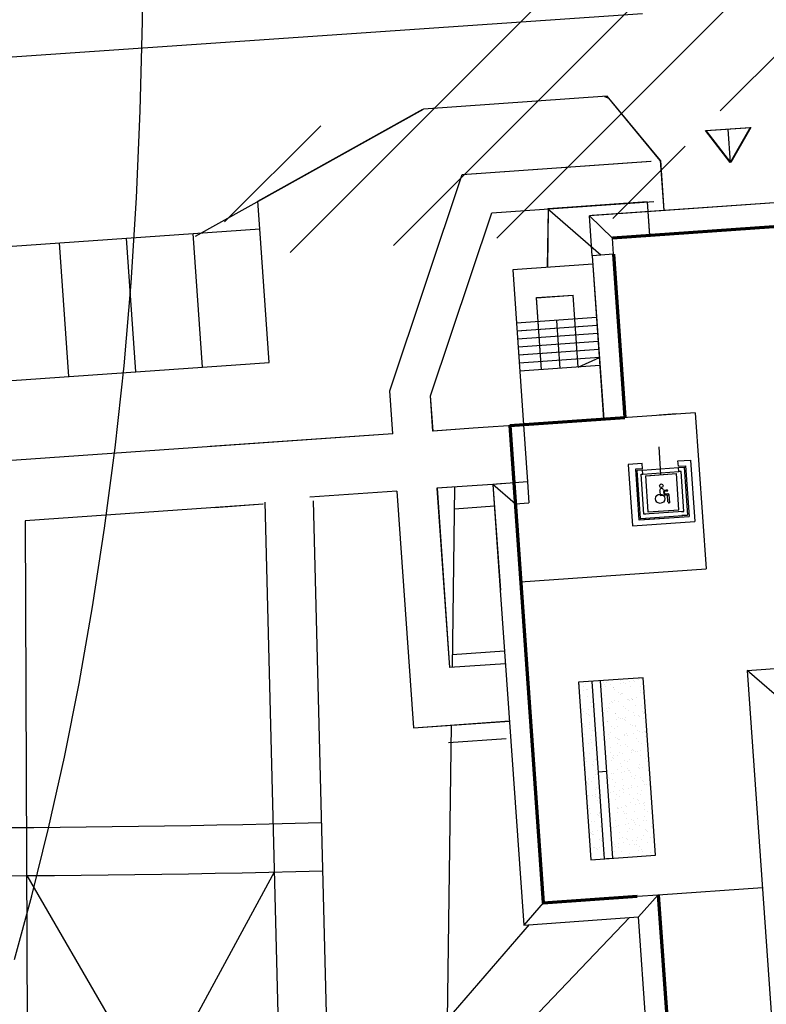
# Model space of a CAD drawing. Units: millimetres. Extents: x -13752 to 59193, y 922 to 97039.
# Drawn here: x 24875 to 27663, y 60286 to 63963 of the extents above; entities that cross this region are included whole.
import ezdxf

# ---------------------------------------------------------------- set-up
doc = ezdxf.new("R2010")
doc.units = ezdxf.units.MM
doc.linetypes.add('DASHED', pattern=[19.05, 12.7, -6.35])
for name, color, linetype, lineweight in [('035', 2, 'Continuous', 30), ('070', 3, 'Continuous', 70), ('M_DROGI POLNE', 5, 'Continuous', 30)]:
    doc.layers.add(name, color=color, linetype=linetype, lineweight=lineweight)

msp = doc.modelspace()

# ---------------------------------------------------------------- hatches: boundary and pattern name
at = {"layer": '035'}
h = msp.add_hatch(dxfattribs=at)
h.set_pattern_fill('ANSI31', color=256, scale=80, style=0)
h.set_pattern_definition([(45, (2487298.53, 2154161.6), (-179.605122, 179.605122), [])])
h.paths.add_polyline_path([(32327.98, 64329.37), (31435.14, 64624.49), (30789.1, 64611.04), (30129.61, 64678.3), (29564.31, 64624.49), (28918.22, 64664.86), (28414.99, 64629.67), (27679.97, 64597.59), (27074.25, 64664.86), (26805.11, 64530.32), (26576.29, 64046.01), (26320.56, 63628.97), (25620.64, 63494.46), (25649.45, 63077.56), (26415.73, 63130.53), (26799.11, 63157.03), (27320.25, 63272.08), (27394.08, 63681.84), (27660.8, 63517.65), (27910.19, 63535.09), (28499.6, 63419.57), (28918.66, 63448.87), (29157.15, 63622.29), (29406.54, 63639.73), (29941.16, 63682.79), (30277.63, 63642.44), (30560.28, 63588.62), (31114.82, 63455.36), (31498.59, 63181.17), (31758.21, 62983.23), (31892.78, 62633.48), (31946.61, 62229.88), (32081.23, 61812.83), (32341.36, 61594.58), (32902.26, 61328.55), (33184.91, 61274.73), (33480.22, 61319.65), (34038.05, 61308.73), (34326.21, 61676.52), (34225.68, 61861.2), (34118.47, 62043.32), (34234.76, 62485.5), (34140.51, 62821.8), (33871.32, 63077.42), (33400.27, 63467.54), (32862.61, 63722.7)])
h = msp.add_hatch(dxfattribs=at)
h.set_pattern_fill('AR-SAND', color=256, angle=4, style=0)
h.set_pattern_definition([(41.5, (1672868.4, 2208601.18), (-5.01010786, 48.7104926), [0, -38.608, 0, -43.18, 0, -41.275]), (11.5, (1672868.4, 2208601.18), (39.8425076, 74.643611), [0, -20.828, 0, -34.798, 0, -13.335]), (331.5, (1672837.234, 2208599), (78.89652996, 5.6610522), [0, -12.7, 0, -45.72, 0, -59.69]), (321.5, (1672837.234, 2208599), (74.6145704, 27.5649284), [0, -6.35, 0, -29.972, 0, -34.29])])
h.paths.add_polyline_path([(27012.04, 61492.36), (26962.16, 61488.87), (27008.49, 60826.32), (27058.37, 60829.81)])
h.paths.add_polyline_path([(27203.26, 61505.73), (27043.7, 61494.57), (27090.03, 60832.02), (27249.59, 60843.18)])

# ---------------------------------------------------------------- linework, layer by layer
for p, q in [((18254.07, 63368.26), (27201.4, 63986.75)), ((27069.04, 63677.44), (26382.86, 63629.45)), ((27069.33, 63677.54), (26383.15, 63629.56)), ((27059.06, 63676.74), (27075.4, 63669.72)), ((27059.06, 63676.74), (27075.4, 63669.72)), ((27059.35, 63676.84), (27075.69, 63669.83)), ((27059.35, 63676.84), (27075.69, 63669.83)), ((27267.38, 63436.79), (27069.04, 63677.44)), ((27267.67, 63436.89), (27069.33, 63677.54)), ((25531.28, 63154.27), (26382.86, 63629.45)), ((25764.98, 63285.52), (26381.14, 63629.33)), ((25764.98, 63285.52), (26381.14, 63629.33)), ((25765.04, 63284.65), (26383.15, 63629.56)), ((27436.18, 63548.91), (27603.08, 63560.58)), ((27436.18, 63548.91), (27603.08, 63560.58)), ((27436.18, 63548.91), (27603.08, 63560.58)), ((27528.38, 63429.68), (27436.18, 63548.91)), ((27528.38, 63429.68), (27436.18, 63548.91)), ((27528.38, 63429.68), (27436.18, 63548.91)), ((27436.47, 63549.01), (27603.38, 63560.68)), ((27436.47, 63549.01), (27603.38, 63560.68)), ((27436.47, 63549.01), (27603.38, 63560.68)), ((27528.67, 63429.79), (27436.47, 63549.01)), ((27528.67, 63429.79), (27436.47, 63549.01)), ((27528.67, 63429.79), (27436.47, 63549.01)), ((27438.63, 63549.08), (27605.53, 63560.75)), ((27438.63, 63549.08), (27605.53, 63560.75)), ((27530.83, 63429.85), (27438.63, 63549.08)), ((27438.92, 63549.18), (27605.83, 63560.85)), ((27438.92, 63549.18), (27605.83, 63560.85)), ((27531.12, 63429.96), (27438.92, 63549.18)), ((27519.63, 63554.74), (27528.38, 63429.68)), ((27519.63, 63554.74), (27528.38, 63429.68)), ((27519.63, 63554.74), (27528.38, 63429.68)), ((27519.92, 63554.85), (27528.67, 63429.79)), ((27519.92, 63554.85), (27528.67, 63429.79)), ((27519.92, 63554.85), (27528.67, 63429.79)), ((27603.08, 63560.58), (27528.38, 63429.68)), ((27603.08, 63560.58), (27528.38, 63429.68)), ((27603.08, 63560.58), (27528.38, 63429.68)), ((27603.38, 63560.68), (27528.67, 63429.79)), ((27603.38, 63560.68), (27528.67, 63429.79)), ((27603.38, 63560.68), (27528.67, 63429.79)), ((27605.53, 63560.75), (27530.83, 63429.85)), ((27605.83, 63560.85), (27531.12, 63429.96)), ((30417.82, 63469.94), (27002.71, 63231.13)), ((30418.11, 63470.04), (27016.08, 63232.15)), ((26527.56, 63385.05), (27232.35, 63434.34)), ((26527.85, 63385.16), (27232.65, 63434.44)), ((27267.38, 63436.79), (27280.4, 63250.55)), ((27267.67, 63436.89), (27280.7, 63250.66)), ((29418.1, 63400.03), (27013.34, 63231.88)), ((29418.39, 63400.14), (27013.63, 63231.98)), ((26257.55, 62577.22), (26527.56, 63385.05)), ((29911.61, 63344.32), (27088.5, 63146.91)), ((29911.9, 63344.43), (27088.79, 63147.02)), ((29911.9, 63344.43), (27088.79, 63147.02)), ((25772.23, 63181.87), (25764.98, 63285.52)), ((25772.23, 63181.87), (25764.98, 63285.52)), ((26638.04, 63242.41), (27242.82, 63284.7)), ((26638.04, 63242.41), (27242.82, 63284.7)), ((26638.33, 63242.52), (27243.11, 63284.81)), ((26638.33, 63242.52), (27243.11, 63284.81)), ((27217.99, 63282.97), (26848.34, 63257.12)), ((27218.28, 63283.07), (26848.64, 63257.22)), ((27217.99, 63282.97), (27226.83, 63156.58)), ((27218.28, 63283.07), (27227.12, 63156.69)), ((26409.26, 62557.95), (26638.04, 63242.41)), ((26409.56, 62558.05), (26638.33, 63242.52)), ((26848.34, 63257.12), (26845.27, 63038.4)), ((26848.64, 63257.22), (26845.56, 63038.51)), ((27045.22, 63083.74), (26846.41, 63256.98)), ((27045.52, 63083.84), (26846.7, 63257.09)), ((27013.18, 63081.5), (27002.71, 63231.13)), ((27088.5, 63146.91), (27002.71, 63231.13)), ((27013.47, 63081.6), (27003.01, 63231.24)), ((27088.79, 63147.02), (27003.01, 63231.24)), ((25807.11, 62683.09), (25772.23, 63181.87)), ((25807.11, 62683.09), (25772.23, 63181.87)), ((25807.11, 62683.09), (25772.23, 63181.87)), ((25807.11, 62683.09), (25772.23, 63181.87)), ((25058.94, 62630.77), (25024.06, 63129.55)), ((25308.33, 62648.21), (25273.45, 63146.99)), ((25557.72, 62665.65), (25522.84, 63164.43)), ((25557.72, 62665.65), (25522.84, 63164.43)), ((27092.68, 63087.06), (27088.5, 63146.91)), ((27092.68, 63087.06), (27088.5, 63146.91)), ((27092.98, 63087.16), (27088.79, 63147.02)), ((27092.98, 63087.16), (27088.79, 63147.02)), ((27092.68, 63087.06), (27013.18, 63081.5)), ((27092.68, 63087.06), (27013.18, 63081.5)), ((27013.18, 63081.5), (27055.82, 62471.71)), ((27092.98, 63087.16), (27013.47, 63081.6)), ((27092.98, 63087.16), (27013.47, 63081.6)), ((27013.47, 63081.6), (27056.11, 62471.82)), ((27092.98, 63087.16), (27135.62, 62477.38)), ((27015.36, 63050.3), (26716.09, 63029.37)), ((26716.09, 63029.37), (26756.55, 62450.78)), ((27015.65, 63050.4), (26716.38, 63029.48)), ((26716.38, 63029.48), (26756.84, 62450.89)), ((26805.14, 62925.09), (26941.69, 62934.64)), ((26823.95, 62655.99), (26805.14, 62925.09)), ((26805.43, 62925.2), (26941.99, 62934.75)), ((26824.25, 62656.09), (26805.43, 62925.2)), ((26960.51, 62665.53), (26941.69, 62934.64)), ((26960.8, 62665.64), (26941.99, 62934.75)), ((27029.31, 62850.79), (26730.04, 62829.86)), ((27029.31, 62850.79), (26730.04, 62829.86)), ((27029.6, 62850.89), (26730.33, 62829.96)), ((27029.6, 62850.89), (26730.33, 62829.96)), ((26879.68, 62840.32), (26892.23, 62660.76)), ((26879.97, 62840.43), (26892.52, 62660.87)), ((27031.4, 62820.86), (26732.13, 62799.93)), ((27031.7, 62820.96), (26732.43, 62800.04)), ((27033.5, 62790.93), (26734.23, 62770)), ((27033.79, 62791.04), (26734.52, 62770.11)), ((27035.59, 62761), (26736.32, 62740.08)), ((27035.88, 62761.11), (26736.61, 62740.18)), ((27037.68, 62731.08), (26738.41, 62710.15)), ((27037.97, 62731.18), (26738.7, 62710.26)), ((27039.77, 62701.15), (26740.5, 62680.22)), ((27040.07, 62701.26), (26740.8, 62680.33)), ((26960.51, 62665.53), (27039.77, 62701.15)), ((26960.8, 62665.64), (27040.07, 62701.26)), ((27041.87, 62671.22), (26742.6, 62650.3)), ((27042.16, 62671.33), (26742.89, 62650.4)), ((26268.78, 62416.68), (26257.55, 62577.22)), ((26269.07, 62416.78), (26257.84, 62577.33)), ((26418.41, 62427.14), (26409.26, 62557.95)), ((26418.7, 62427.24), (26409.56, 62558.05)), ((27398.02, 62495.64), (27055.82, 62471.71)), ((27327.77, 62490.73), (27262.96, 62486.2)), ((27398.02, 62495.64), (27438.83, 61912.07)), ((26568.05, 62437.6), (26418.41, 62427.14)), ((26568.34, 62437.71), (26418.7, 62427.24)), ((26756.55, 62450.78), (26568.05, 62437.6)), ((26756.84, 62450.89), (26568.34, 62437.71)), ((26756.55, 62450.78), (26771.51, 62236.89)), ((26756.84, 62450.89), (26771.8, 62237)), ((26269.07, 62416.78), (20231.61, 61994.6)), ((26268.78, 62416.68), (25586.2, 62368.94)), ((27269.81, 62264.06), (27262.53, 62368.18)), ((27333.36, 62315.69), (27379.88, 62318.94)), ((27379.88, 62318.94), (27395.92, 62089.5)), ((27199.69, 62306.34), (27147.53, 62302.7)), ((27147.53, 62302.7), (27163.58, 62073.26)), ((27201.08, 62286.39), (27174.52, 62284.53)), ((27174.52, 62284.53), (27187.77, 62095)), ((27201.08, 62286.39), (27199.69, 62306.34)), ((27201.43, 62281.4), (27335.1, 62290.75)), ((27334.76, 62295.74), (27333.36, 62315.69)), ((27334.76, 62295.74), (27361.32, 62297.6)), ((27335.1, 62290.75), (27356.68, 62292.26)), ((27335.1, 62290.75), (27356.68, 62292.26)), ((27336.15, 62275.79), (27335.1, 62290.75)), ((27356.68, 62292.26), (27369.24, 62112.7)), ((27361.32, 62297.6), (27374.57, 62108.06)), ((27201.43, 62281.4), (27179.85, 62279.9)), ((27201.43, 62281.4), (27179.85, 62279.9)), ((27179.85, 62279.9), (27192.41, 62100.33)), ((27195.86, 62265.98), (27202.48, 62266.44)), ((27206.33, 62116.34), (27195.86, 62265.98)), ((27202.48, 62266.44), (27201.43, 62281.4)), ((27202.48, 62266.44), (27336.15, 62275.79)), ((27211.88, 62260.01), (27327.73, 62268.11)), ((27211.88, 62260.01), (27221.34, 62124.8)), ((27214.33, 62260.18), (27327.73, 62268.11)), ((27337.18, 62132.9), (27327.73, 62268.11)), ((27342.76, 62276.25), (27336.15, 62275.79)), ((27345.21, 62276.42), (27338.6, 62275.96)), ((27355.68, 62126.79), (27345.21, 62276.42)), ((26583, 62223.71), (26433.37, 62213.25)), ((26433.37, 62213.25), (26480.19, 61543.61)), ((26583.3, 62223.82), (26433.66, 62213.35)), ((26433.66, 62213.35), (26480.49, 61543.71)), ((26499.39, 62217.87), (26489.93, 61544.29)), ((26642.12, 62227.85), (26583, 62223.71)), ((26642.41, 62227.95), (26583.3, 62223.82)), ((26771.51, 62236.89), (26642.12, 62227.85)), ((26642.12, 62227.85), (26669.76, 61832.49)), ((26725.37, 62155.48), (26642.12, 62227.85)), ((26683.96, 62230.86), (26642.41, 62227.95)), ((26642.41, 62227.95), (26670.06, 61832.6)), ((26771.51, 62236.89), (26776.95, 62159.08)), ((26283.73, 62202.79), (25958.91, 62180.07)), ((26284.03, 62202.89), (25959.2, 62180.18)), ((26283.73, 62202.79), (26345.52, 61319.26)), ((26284.03, 62202.89), (26345.81, 61319.36)), ((27295.78, 62162.81), (27294.05, 62187.49)), ((25783.93, 62153.58), (24895.83, 62091.48)), ((25783.64, 62153.48), (25602.15, 62140.79)), ((25790.99, 62162), (25848.91, 59885.65)), ((25970.93, 62166.58), (26028.85, 59890.23)), ((26647.83, 62146.21), (26498.24, 62135.75)), ((26725.37, 62155.48), (26776.95, 62159.08)), ((27187.77, 62095), (27374.57, 62108.06)), ((27190.22, 62095.17), (27374.57, 62108.06)), ((27192.41, 62100.33), (27213.99, 62101.84)), ((27194.86, 62100.51), (27369.24, 62112.7)), ((27212.94, 62116.81), (27206.33, 62116.34)), ((27352.06, 62126.53), (27208.78, 62116.52)), ((27221.34, 62124.8), (27337.18, 62132.9)), ((27223.79, 62124.97), (27337.18, 62132.9)), ((27345.99, 62126.11), (27353.23, 62126.62)), ((27369.24, 62112.7), (27347.66, 62111.19)), ((27348.44, 62126.28), (27355.68, 62126.79)), ((27369.24, 62112.7), (27350.11, 62111.36)), ((24895.83, 62091.48), (25014.44, 33046.9)), ((27163.58, 62073.26), (27395.92, 62089.5)), ((26745.78, 61863.6), (27438.83, 61912.07)), ((26669.76, 61832.49), (26757.17, 60582.53)), ((26685.63, 61605.61), (26490.6, 61591.97)), ((27592.23, 61532.93), (28639.18, 61606.14)), ((26688.94, 61558.21), (26480.19, 61543.61)), ((26689.24, 61558.31), (26480.49, 61543.71)), ((27592.23, 61532.93), (27689.17, 60146.69)), ((27767.27, 61380.77), (27592.23, 61532.93)), ((27203.26, 61505.73), (26962.16, 61488.87)), ((26962.16, 61488.87), (27008.49, 60826.32)), ((27012.04, 61492.36), (27058.37, 60829.81)), ((27090.03, 60832.02), (27043.7, 61494.57)), ((27249.59, 60843.18), (27203.26, 61505.73)), ((26345.52, 61319.26), (26703.9, 61344.32)), ((26345.81, 61319.36), (26704.19, 61344.42)), ((26486.9, 61329.14), (26471.45, 60229.05)), ((26476.22, 61263.94), (26691.2, 61278.97)), ((27035.65, 61154.68), (27067.31, 61156.89)), ((27008.49, 60826.32), (27249.59, 60843.18)), ((27066.51, 60830.38), (27090.03, 60832.02)), ((24908.1, 59086.94), (25826.14, 60780.59)), ((24901.24, 60766.94), (25868.87, 59101.13)), ((27259.89, 60695.88), (27648.86, 60723.08)), ((26829.54, 60665.78), (26757.17, 60582.53)), ((27180.39, 60690.32), (27259.89, 60695.88)), ((27185.83, 60612.51), (27259.89, 60695.88)), ((26757.17, 60582.53), (27185.83, 60612.51)), ((27152.38, 60610.17), (26788.38, 60230.21)), ((27282.74, 59226.58), (27185.83, 60612.51)), ((26471.45, 60229.05), (26779.32, 60584.08))]:
    msp.add_line(p, q, dxfattribs=at)
for points in [[(19333.33, 62731.62), (25772.23, 63181.87)], [(25522.84, 63164.43), (25772.23, 63181.87)], [(20023, 62779.85), (20057.88, 62281.06), (25807.11, 62683.09)], [(27283.27, 62186.74), (27268.66, 62185.72), (27267.32, 62204.79)], [(27294.05, 62187.49), (27275.42, 62186.19)], [(27296.51, 62187.66), (27277.87, 62186.36)], [(27279.41, 62206.75), (27290.41, 62207.52)], [(27295.43, 62203.02), (27295.5, 62201.98), (27279.82, 62200.88)], [(27279.82, 62200.88), (27280.41, 62192.43)], [(27280.41, 62192.43), (27295.94, 62193.52)], [(27280.41, 62192.43), (27288.86, 62193.03)], [(27282.27, 62201.05), (27282.86, 62192.61)], [(27282.86, 62192.61), (27291.31, 62193.2)], [(27288.86, 62193.03), (27288.86, 62193.03)], [(27291.31, 62193.2), (27291.31, 62193.2)]]:
    msp.add_lwpolyline(points, dxfattribs=at)
msp.add_lwpolyline([(27295.94, 62193.52, -0.4006194), (27299.79, 62189.78), (27301.98, 62158.49)], format="xyb", dxfattribs=at)
for centre, radius in [((27271.08, 62222.62), 6.79), ((27266.49, 62174.36), 17.32)]:
    msp.add_circle(centre, radius, dxfattribs=at)
for centre, radius, start, end in [((27272.26, 62204.85), 7.4, 14.91221, 181.7865), ((27290.1, 62202.13), 5.4, 358.4436, 86.67125), ((27300.97, 62163.65), 5.26, 178.79014, 281.01897), ((24475.49, 120945.43), 60000, 265.495136, 271.457397), ((24475.49, 120945.43), 60180, 265.3578827, 271.457397)]:
    msp.add_arc(centre, radius, start, end, dxfattribs=at)
at = {"layer": '070'}
for p, q in [((29911.61, 63344.32), (27088.5, 63146.91)), ((27092.68, 63087.06), (27135.32, 62477.27)), ((26704.97, 62447.18), (27135.32, 62477.27)), ((26704.97, 62447.18), (26829.54, 60665.78)), ((26829.54, 60665.78), (27180.39, 60690.32)), ((27259.89, 60695.88), (27356.66, 59311.98))]:
    msp.add_line(p, q, dxfattribs=at)
at = {"layer": 'M_DROGI POLNE', "linetype": 'DASHED', "ltscale": 40}
msp.add_lwpolyline([(24856.25, 60453.25), (24921.08, 60691.57), (24983.17, 60943.87), (25041.93, 61208.71), (25096.78, 61484.64), (25147.13, 61770.23), (25192.39, 62064.04), (25231.97, 62364.63), (25265.29, 62670.56), (25291.89, 62981), (25311.9, 63297.53), (25325.56, 63622.37), (25333.12, 63957.71), (25334.83, 64305.74)], dxfattribs=at)

doc.saveas('drawing.dxf')
